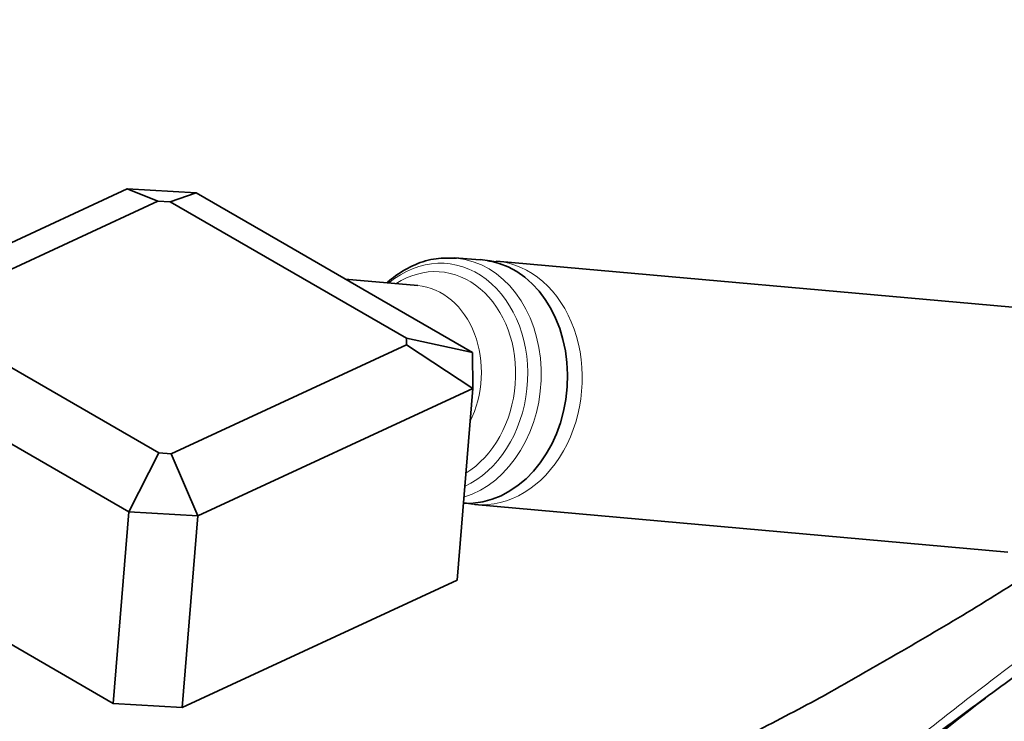
# Model space of a CAD drawing. Units: millimetres. Extents: x 0 to 1471, y 0 to 2769.
# Drawn here: x 1111 to 1212, y 859 to 930 of the extents above; entities that cross this region are included whole.
import ezdxf
from ezdxf import colors
from ezdxf.entities.mleader import LeaderData, LeaderLine
from ezdxf.math import Vec2, Vec3

# ---------------------------------------------------------------- set-up
doc = ezdxf.new("R2010")
doc.units = ezdxf.units.MM
doc.layers.add('DV6_Défaut', color=7, linetype='Continuous')
doc.layers.add('Défaut', color=7, linetype='Continuous')

# ---------------------------------------------------------------- blocks, each defined once
blk = doc.blocks.new('_DOT')
at = {"color": 0}
blk.add_line((0, 0), (-1, 0), dxfattribs=at)
at = {"color": 0, "const_width": 0.333}
blk.add_lwpolyline([(-0.1665, 0, 1), (0.1665, 0, 1)], format="xyb", close=True, dxfattribs=at)
blk = doc.blocks.new('SE5')
at = {"layer": 'DV6_Défaut', "color": 7, "linetype": 'Continuous', "lineweight": 35}
for p, q in [((1093.9, 900.02), (1122.04, 913.05)), ((1122.04, 913.05), (1129.1, 912.64)), ((1122.04, 913.05), (1125.16, 911.81)), ((1126.43, 911.73), (1129.1, 912.64)), ((1129.1, 912.64), (1138.38, 907.28)), ((1125.16, 911.81), (1101.09, 900.66)), ((1126.43, 911.73), (1125.16, 911.81)), ((1150.61, 897.77), (1126.43, 911.73)), ((1138.38, 907.28), (1148.1, 901.67)), ((1158.17, 905.81), (1155.52, 905.99)), ((1214.4, 900.79), (1159.84, 905.66)), ((1151.77, 903.17), (1144.35, 903.83)), ((1148.1, 901.67), (1157.38, 896.31)), ((1101.1, 900), (1125.28, 886.04)), ((1126.55, 885.96), (1150.62, 897.11)), ((1150.62, 897.11), (1150.61, 897.77)), ((1150.61, 897.77), (1157.38, 896.31)), ((1150.62, 897.11), (1157.4, 892.64)), ((1122.2, 880.01), (1093.91, 896.34)), ((1157.38, 896.31), (1157.4, 892.64)), ((1157.4, 892.64), (1129.25, 879.6)), ((1155.8, 873.03), (1157.4, 892.64)), ((1122.2, 880.01), (1125.28, 886.04)), ((1125.28, 886.04), (1126.55, 885.96)), ((1126.55, 885.96), (1129.25, 879.6)), ((1120.6, 860.4), (1122.2, 880.01)), ((1129.25, 879.6), (1122.2, 880.01)), ((1157.62, 880.76), (1212.17, 875.89)), ((1129.25, 879.6), (1127.65, 859.99)), ((1092.31, 876.73), (1120.6, 860.4)), ((1127.65, 859.99), (1155.8, 873.03)), ((1127.65, 859.99), (1120.6, 860.4))]:
    blk.add_line(p, q, dxfattribs=at)
for centre, radius, start, end in [((1158.35, 890.52), 9.76, 259.2712, 264.536), ((1501.8, 482.46), 478, 127.6417, 131.8103)]:
    blk.add_arc(centre, radius, start, end, dxfattribs=at)
at = {"layer": 'DV6_Défaut', "color": 7, "linetype": 'Continuous', "lineweight": 18}
for centre, major_axis, start_param, end_param in [((1153.7, 893.66), (-1.05, -11.76), 0.425962, 3.805066), ((1153.19, 893.71), (-0.97, -10.85), 0.531214, 3.689931), ((1154.58, 893.58), (-1.11, -12.39), 0.307539, 3.139389), ((1158.73, 893.21), (-1.11, -12.45), 0, 3.146003), ((1150.94, 893.91), (0.83, 9.26), 4.250628, 6.283185), ((1158.73, 893.21), (-1.11, -12.45), 6.26757, 6.283185)]:
    blk.add_ellipse(centre, major_axis=major_axis, ratio=0.788675, start_param=start_param, end_param=end_param, dxfattribs=at)
at = {"layer": 'DV6_Défaut', "color": 7, "linetype": 'Continuous', "lineweight": 35}
blk.add_ellipse((1157.23, 893.35), major_axis=(-1.11, -12.45), ratio=0.788675, start_param=0.032926, end_param=3.158872, dxfattribs=at)
for points, knots in [([(1155.73, 905.95), (1154.97, 905.98), (1153.64, 906.02), (1151.46, 905.38), (1149.83, 904.44), (1148.95, 903.73), (1148.69, 903.5)], [0, 0, 0, 0, 0.2753846, 0.5717062, 0.869347, 1, 1, 1, 1]), ([(1215.88, 874.71), (1213.48, 873.09), (1211.01, 871.53), (1205.97, 868.47), (1203.41, 866.97), (1198.93, 864.39), (1197.03, 863.3), (1195.12, 862.21)], [0, 0, 0, 0, 0.365521, 0.365521, 0.731042, 0.731042, 1, 1, 1, 1]), ([(1222.29, 869.82), (1221.09, 869.01), (1219.91, 868.19), (1217.57, 866.56), (1216.42, 865.74), (1213, 863.28), (1210.76, 861.64), (1206.32, 858.35), (1204.12, 856.72), (1199.73, 853.45), (1197.54, 851.82), (1190.95, 846.94), (1186.54, 843.7), (1181.8, 840.24), (1181.52, 840.03), (1181.23, 839.82)], [0, 0, 0, 0, 0.0815805, 0.0815805, 0.1631611, 0.1631611, 0.3263222, 0.3263222, 0.4894833, 0.4894833, 0.6526444, 0.6526444, 0.9789666, 0.9789666, 1, 1, 1, 1]), ([(1195.11, 862.21), (1195.02, 862.16), (1192.92, 860.94), (1188.07, 858.42), (1181.46, 854.99), (1176.34, 852.41), (1172.7, 850.56), (1169.72, 849.03), (1165.92, 847.06), (1161, 844.45), (1155.47, 841.38), (1151.97, 839.27), (1150.17, 838.17)], [0, 0, 0, 0, 0.006182, 0.164695, 0.320584, 0.448641, 0.50419, 0.561723, 0.64393, 0.751348, 0.883758, 1, 1, 1, 1])]:
    blk.add_open_spline(points, degree=3, knots=knots, dxfattribs=at)
blk.add_open_spline([(1159.79, 905.59), (1159.48, 905.64), (1159.2, 905.67), (1158.93, 905.69)], degree=3, dxfattribs=at)
at = {"layer": 'DV6_Défaut', "color": 7, "linetype": 'Continuous', "lineweight": 18}
blk.add_open_spline([(1168.55, 830.74), (1173.12, 834.04), (1177.6, 837.37), (1186.47, 844.08), (1190.86, 847.47), (1197.42, 852.58), (1199.61, 854.29), (1203.98, 857.71), (1206.16, 859.42), (1210.57, 862.83), (1212.79, 864.53), (1217.33, 867.88), (1219.64, 869.53), (1222.04, 871.16)], degree=3, knots=[0, 0, 0, 0, 0.25, 0.25, 0.5, 0.5, 0.625, 0.625, 0.75, 0.75, 0.875, 0.875, 1, 1, 1, 1], dxfattribs=at)

msp = doc.modelspace()

# ---------------------------------------------------------------- block references
at = {"layer": 'Défaut'}
msp.add_blockref('SE5', (0, 0), dxfattribs=at)

# ---------------------------------------------------------------- leaders
at = {"layer": 'Défaut', "color": 7, "linetype": 'Continuous', "lineweight": 18}
ml = msp.add_multileader_mtext('Standard', dxfattribs=at)
ml.set_content('{\\pxsm0.9;\\fSolid Edge ISO|b1||i0||c0|p34;\\W1.;03/09/2021\\P}', color=256)
ml.set_leader_properties()
ml.set_arrow_properties(name='DOT')
ml.build(insert=Vec2(0, 0))
ml.multileader.update_dxf_attribs({"leader_type": 0, "dogleg_length": 0, "arrow_head_size": 12})
ctx = ml.context
ctx.base_point, ctx.char_height, ctx.arrow_head_size, ctx.landing_gap_size = Vec3(1383.2, 2749.09), 12, 12, 4.2
notes = []
notes.append((ctx, [(0, (0, 0, 0), (0, 0), (1, 0), 1, [])]))
ctx.mtext.insert = Vec3(1385.2, 2755.21)
for ctx, leaders in notes:
    for number, flags, end, landing, length, lines in leaders:
        leader = LeaderData()
        leader.index, (leader.has_last_leader_line, leader.has_dogleg_vector, leader.attachment_direction) = number, flags
        leader.last_leader_point, leader.dogleg_vector, leader.dogleg_length = Vec3(end), Vec3(landing), length
        for number, points, colour, breaks in lines:
            line = LeaderLine()
            line.index, line.vertices, line.color, line.breaks = number, Vec3.list(points), colors.encode_raw_color(colour), breaks
            leader.lines.append(line)
        ctx.leaders.append(leader)

doc.saveas('drawing.dxf')
